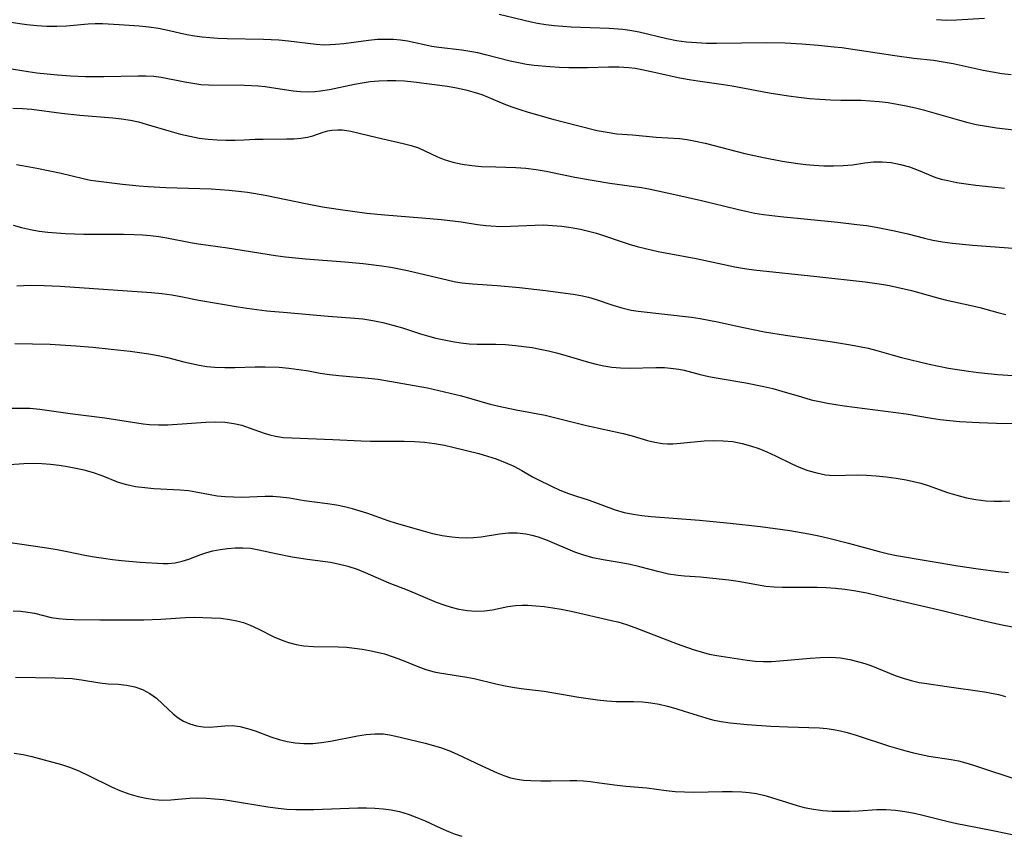
# Model space of a CAD drawing. Extents: x 2048614 to 2056816, y 3191109 to 3195110.
# Drawn here: x 2049185 to 2049370, y 3193198 to 3193351 of the extents above; entities that cross this region are included whole.
import ezdxf

# ---------------------------------------------------------------- set-up
doc = ezdxf.new("R2010")
doc.units = 0

msp = doc.modelspace()

# ---------------------------------------------------------------- linework, layer by layer
at = {"layer": 'Unknown_Line_Type', "color": 0}
for points in [[(2049275.31, 3193351.71, 2954), (2049281.32, 3193350.26, 2954), (2049282.51, 3193350.02, 2954), (2049284.06, 3193349.76, 2954), (2049285.63, 3193349.57, 2954), (2049287.2, 3193349.42, 2954), (2049288.78, 3193349.32, 2954), (2049295.9, 3193349.07, 2954), (2049298.5, 3193348.88, 2954), (2049299.78, 3193348.72, 2954), (2049301.53, 3193348.38, 2954), (2049306.74, 3193347.1, 2954), (2049308.51, 3193346.76, 2954), (2049310.37, 3193346.51, 2954), (2049312.26, 3193346.36, 2954), (2049314.16, 3193346.28, 2954), (2049316.03, 3193346.25, 2954), (2049325.42, 3193346.37, 2954), (2049328.87, 3193346.29, 2954), (2049331.99, 3193346.11, 2954), (2049335.05, 3193345.87, 2954), (2049338.04, 3193345.59, 2954), (2049339.53, 3193345.42, 2954), (2049349.45, 3193343.93, 2954), (2049353.02, 3193343.46, 2954), (2049356.7, 3193343.04, 2954), (2049358.52, 3193342.78, 2954), (2049360.39, 3193342.42, 2954), (2049365.99, 3193341.18, 2954), (2049367.72, 3193340.87, 2954), (2049369.47, 3193340.6, 2954), (2049371.23, 3193340.38, 2954)], [(2049357.22, 3193350.67, 2952), (2049359.11, 3193350.59, 2952), (2049361.01, 3193350.61, 2952), (2049366.25, 3193350.91, 2952)], [(2049373.91, 3193329.7, 2956), (2049368.5, 3193330.35, 2956), (2049366.6, 3193330.62, 2956), (2049364.7, 3193330.97, 2956), (2049363.15, 3193331.33, 2956), (2049361.59, 3193331.75, 2956), (2049355.05, 3193333.63, 2956), (2049353.31, 3193334.07, 2956), (2049351.57, 3193334.47, 2956), (2049349.89, 3193334.79, 2956), (2049348.21, 3193335.05, 2956), (2049346.52, 3193335.26, 2956), (2049344.84, 3193335.41, 2956), (2049343.15, 3193335.5, 2956), (2049339.32, 3193335.52, 2956), (2049337.36, 3193335.57, 2956), (2049335.4, 3193335.68, 2956), (2049333.44, 3193335.85, 2956), (2049331.47, 3193336.06, 2956), (2049329.51, 3193336.32, 2956), (2049325.89, 3193336.9, 2956), (2049318.95, 3193338.2, 2956), (2049317.35, 3193338.45, 2956), (2049312.53, 3193339.12, 2956), (2049310.93, 3193339.38, 2956), (2049309.13, 3193339.73, 2956), (2049303.78, 3193340.91, 2956), (2049302.01, 3193341.27, 2956), (2049300.8, 3193341.48, 2956), (2049299.59, 3193341.64, 2956), (2049297.69, 3193341.76, 2956), (2049295.78, 3193341.77, 2956), (2049291.87, 3193341.64, 2956), (2049290.12, 3193341.62, 2956), (2049288.35, 3193341.64, 2956), (2049286.58, 3193341.7, 2956), (2049284.82, 3193341.81, 2956), (2049281.85, 3193342.09, 2956), (2049280.39, 3193342.29, 2956), (2049278.93, 3193342.55, 2956), (2049277.37, 3193342.9, 2956), (2049272.76, 3193344.09, 2956), (2049271.27, 3193344.43, 2956), (2049269.78, 3193344.71, 2956), (2049268.3, 3193344.92, 2956), (2049264.01, 3193345.42, 2956), (2049262.7, 3193345.63, 2956), (2049258.09, 3193346.61, 2956), (2049256.8, 3193346.82, 2956), (2049255.52, 3193346.94, 2956), (2049254.22, 3193346.97, 2956), (2049252.53, 3193346.92, 2956), (2049250.84, 3193346.78, 2956), (2049246.17, 3193346.16, 2956), (2049244.63, 3193345.99, 2956), (2049243.58, 3193345.92, 2956), (2049242.54, 3193345.91, 2956), (2049240.98, 3193346.01, 2956), (2049235.85, 3193346.66, 2956), (2049234.03, 3193346.82, 2956), (2049231.15, 3193346.96, 2956), (2049224.35, 3193347.05, 2956), (2049222.57, 3193347.12, 2956), (2049221.09, 3193347.23, 2956), (2049219.63, 3193347.37, 2956), (2049218.18, 3193347.57, 2956), (2049216.75, 3193347.82, 2956), (2049213.21, 3193348.65, 2956), (2049211.44, 3193349.01, 2956), (2049209.64, 3193349.26, 2956), (2049207.81, 3193349.42, 2956), (2049204.12, 3193349.7, 2956), (2049200.94, 3193349.86, 2956), (2049199.61, 3193349.86, 2956), (2049198.28, 3193349.79, 2956), (2049194.23, 3193349.43, 2956), (2049192.4, 3193349.36, 2956), (2049190.55, 3193349.4, 2956), (2049188.68, 3193349.52, 2956), (2049186.8, 3193349.7, 2956), (2049183.37, 3193350.16, 2956)], [(2049178.39, 3193342.3, 2958), (2049187.05, 3193340.93, 2958), (2049188.65, 3193340.72, 2958), (2049192.54, 3193340.33, 2958), (2049194.95, 3193340.13, 2958), (2049197.8, 3193340.01, 2958), (2049201.22, 3193339.99, 2958), (2049207.63, 3193340.16, 2958), (2049209.12, 3193340.15, 2958), (2049210.58, 3193340.06, 2958), (2049211.99, 3193339.87, 2958), (2049216.39, 3193339.01, 2958), (2049217.88, 3193338.75, 2958), (2049219.37, 3193338.54, 2958), (2049220.83, 3193338.42, 2958), (2049227.58, 3193338.38, 2958), (2049230.16, 3193338.25, 2958), (2049231.44, 3193338.12, 2958), (2049236.67, 3193337.35, 2958), (2049238.04, 3193337.22, 2958), (2049239.41, 3193337.17, 2958), (2049240.77, 3193337.22, 2958), (2049241.8, 3193337.32, 2958), (2049243.51, 3193337.57, 2958), (2049248.16, 3193338.55, 2958), (2049249.63, 3193338.83, 2958), (2049251.11, 3193339.05, 2958), (2049252.72, 3193339.2, 2958), (2049254.34, 3193339.27, 2958), (2049255.95, 3193339.26, 2958), (2049257.56, 3193339.17, 2958), (2049259.32, 3193338.99, 2958), (2049265.59, 3193338.2, 2958), (2049267.31, 3193337.91, 2958), (2049269.06, 3193337.53, 2958), (2049270.78, 3193337.04, 2958), (2049272.03, 3193336.61, 2958), (2049273.26, 3193336.13, 2958), (2049276.18, 3193334.89, 2958), (2049277.66, 3193334.32, 2958), (2049279.18, 3193333.8, 2958), (2049280.73, 3193333.31, 2958), (2049285.37, 3193332.01, 2958), (2049289.98, 3193330.82, 2958), (2049293.68, 3193329.92, 2958), (2049295.51, 3193329.56, 2958), (2049297.33, 3193329.3, 2958), (2049300.26, 3193329.07, 2958), (2049304.7, 3193328.66, 2958), (2049309.06, 3193328.38, 2958), (2049310.52, 3193328.21, 2958), (2049312.09, 3193327.93, 2958), (2049313.92, 3193327.52, 2958), (2049321.36, 3193325.6, 2958), (2049324.82, 3193324.82, 2958), (2049328.3, 3193324.16, 2958), (2049331.29, 3193323.71, 2958), (2049332.77, 3193323.54, 2958), (2049334.25, 3193323.4, 2958), (2049336.12, 3193323.3, 2958), (2049337.95, 3193323.27, 2958), (2049339.75, 3193323.33, 2958), (2049341.51, 3193323.49, 2958), (2049343.83, 3193323.83, 2958), (2049345.43, 3193324, 2958), (2049347.04, 3193324.03, 2958), (2049348.77, 3193323.88, 2958), (2049350.49, 3193323.55, 2958), (2049352.16, 3193323.08, 2958), (2049353.78, 3193322.49, 2958), (2049356.92, 3193321.18, 2958), (2049358.11, 3193320.81, 2958), (2049359.35, 3193320.51, 2958), (2049361.07, 3193320.18, 2958), (2049362.83, 3193319.91, 2958), (2049364.62, 3193319.68, 2958), (2049370, 3193319.09, 2958)], [(2049184.18, 3193334.09, 2960), (2049185.95, 3193334.04, 2960), (2049187.71, 3193333.9, 2960), (2049193.26, 3193333.12, 2960), (2049196.71, 3193332.77, 2960), (2049202.9, 3193332.28, 2960), (2049204.55, 3193332.1, 2960), (2049206.19, 3193331.83, 2960), (2049207.69, 3193331.49, 2960), (2049209.18, 3193331.08, 2960), (2049213.86, 3193329.68, 2960), (2049215.59, 3193329.21, 2960), (2049217.32, 3193328.81, 2960), (2049219.07, 3193328.48, 2960), (2049220.76, 3193328.27, 2960), (2049222.46, 3193328.14, 2960), (2049224.14, 3193328.08, 2960), (2049225.81, 3193328.07, 2960), (2049227.45, 3193328.12, 2960), (2049229.56, 3193328.25, 2960), (2049231.06, 3193328.3, 2960), (2049235.5, 3193328.32, 2960), (2049236.84, 3193328.35, 2960), (2049238.13, 3193328.45, 2960), (2049239.37, 3193328.65, 2960), (2049240.39, 3193328.92, 2960), (2049242.34, 3193329.57, 2960), (2049243.21, 3193329.82, 2960), (2049243.96, 3193329.97, 2960), (2049245.04, 3193330.05, 2960), (2049245.93, 3193330, 2960), (2049247.48, 3193329.77, 2960), (2049249.09, 3193329.42, 2960), (2049252.45, 3193328.57, 2960), (2049257.33, 3193327.49, 2960), (2049258.8, 3193327.1, 2960), (2049260.2, 3193326.63, 2960), (2049261.38, 3193326.11, 2960), (2049263.74, 3193324.98, 2960), (2049264.98, 3193324.47, 2960), (2049266.63, 3193323.96, 2960), (2049268.37, 3193323.59, 2960), (2049270.16, 3193323.34, 2960), (2049271.99, 3193323.17, 2960), (2049274.65, 3193323.07, 2960), (2049278.44, 3193322.99, 2960), (2049280.32, 3193322.84, 2960), (2049282.22, 3193322.6, 2960), (2049284.11, 3193322.28, 2960), (2049289.46, 3193321.17, 2960), (2049292.73, 3193320.57, 2960), (2049296.01, 3193320.06, 2960), (2049301.99, 3193319.23, 2960), (2049303.33, 3193318.99, 2960), (2049308.19, 3193317.88, 2960), (2049313.21, 3193316.79, 2960), (2049319.87, 3193315.15, 2960), (2049321.54, 3193314.77, 2960), (2049323.22, 3193314.43, 2960), (2049324.81, 3193314.17, 2960), (2049327.99, 3193313.76, 2960), (2049338.76, 3193312.71, 2960), (2049342.31, 3193312.32, 2960), (2049344.15, 3193312.08, 2960), (2049345.97, 3193311.79, 2960), (2049349.38, 3193311.12, 2960), (2049351.85, 3193310.55, 2960), (2049354.99, 3193309.73, 2960), (2049356.57, 3193309.37, 2960), (2049358.39, 3193309.04, 2960), (2049360.24, 3193308.78, 2960), (2049363.97, 3193308.43, 2960), (2049371.6, 3193307.84, 2960)], [(2049184.85, 3193323.52, 2962), (2049185.94, 3193323.36, 2962), (2049188.66, 3193322.84, 2962), (2049193.21, 3193321.88, 2962), (2049197.32, 3193320.89, 2962), (2049198.75, 3193320.61, 2962), (2049200.21, 3193320.38, 2962), (2049204.73, 3193319.84, 2962), (2049207.84, 3193319.55, 2962), (2049209.51, 3193319.43, 2962), (2049212.85, 3193319.24, 2962), (2049221.34, 3193318.95, 2962), (2049224.73, 3193318.73, 2962), (2049226.44, 3193318.55, 2962), (2049228.14, 3193318.32, 2962), (2049231.45, 3193317.77, 2962), (2049239.32, 3193316.16, 2962), (2049242.17, 3193315.63, 2962), (2049245.15, 3193315.18, 2962), (2049250.51, 3193314.43, 2962), (2049253.88, 3193314.1, 2962), (2049260.82, 3193313.56, 2962), (2049264.52, 3193313.23, 2962), (2049268.18, 3193312.78, 2962), (2049271.25, 3193312.31, 2962), (2049272.79, 3193312.11, 2962), (2049273.71, 3193312.03, 2962), (2049275.57, 3193311.94, 2962), (2049277.43, 3193311.95, 2962), (2049282, 3193312.17, 2962), (2049283.53, 3193312.2, 2962), (2049285.29, 3193312.13, 2962), (2049287.05, 3193311.97, 2962), (2049288.8, 3193311.72, 2962), (2049290.55, 3193311.39, 2962), (2049292.05, 3193311.04, 2962), (2049293.54, 3193310.64, 2962), (2049295.01, 3193310.18, 2962), (2049298.15, 3193309.08, 2962), (2049299.65, 3193308.6, 2962), (2049301.17, 3193308.17, 2962), (2049302.71, 3193307.78, 2962), (2049305.11, 3193307.26, 2962), (2049312.22, 3193305.9, 2962), (2049319.47, 3193304.38, 2962), (2049321.29, 3193304.06, 2962), (2049323.01, 3193303.82, 2962), (2049334.82, 3193302.55, 2962), (2049343.85, 3193301.53, 2962), (2049346.91, 3193301.11, 2962), (2049348.42, 3193300.86, 2962), (2049349.81, 3193300.58, 2962), (2049352.55, 3193299.93, 2962), (2049357.24, 3193298.59, 2962), (2049358.87, 3193298.2, 2962), (2049363.75, 3193297.15, 2962), (2049365.35, 3193296.76, 2962), (2049368.71, 3193295.81, 2962), (2049370.26, 3193295.41, 2962)], [(2049184.22, 3193312.18, 2964), (2049185.82, 3193311.72, 2964), (2049187.46, 3193311.36, 2964), (2049189.12, 3193311.07, 2964), (2049190.73, 3193310.86, 2964), (2049192.35, 3193310.71, 2964), (2049193.99, 3193310.6, 2964), (2049197.5, 3193310.49, 2964), (2049204.93, 3193310.46, 2964), (2049206.88, 3193310.41, 2964), (2049208.44, 3193310.33, 2964), (2049209.98, 3193310.21, 2964), (2049211.51, 3193310.03, 2964), (2049213.03, 3193309.81, 2964), (2049217.46, 3193308.92, 2964), (2049218.93, 3193308.65, 2964), (2049224.37, 3193307.9, 2964), (2049233.4, 3193306.49, 2964), (2049235.26, 3193306.26, 2964), (2049238.99, 3193305.89, 2964), (2049246.35, 3193305.31, 2964), (2049249.83, 3193304.99, 2964), (2049253.29, 3193304.57, 2964), (2049255, 3193304.3, 2964), (2049256.56, 3193304, 2964), (2049258.12, 3193303.66, 2964), (2049265.82, 3193301.84, 2964), (2049267.1, 3193301.58, 2964), (2049268.38, 3193301.37, 2964), (2049270.28, 3193301.17, 2964), (2049274.9, 3193300.87, 2964), (2049279.13, 3193300.5, 2964), (2049283.99, 3193299.95, 2964), (2049289.17, 3193299.27, 2964), (2049290.63, 3193299.01, 2964), (2049292.05, 3193298.69, 2964), (2049293.48, 3193298.26, 2964), (2049296.59, 3193297.2, 2964), (2049298.31, 3193296.68, 2964), (2049300.06, 3193296.27, 2964), (2049301.37, 3193296.07, 2964), (2049311.34, 3193294.94, 2964), (2049312.96, 3193294.69, 2964), (2049316.2, 3193294.05, 2964), (2049321.1, 3193292.97, 2964), (2049325.01, 3193292.21, 2964), (2049328.94, 3193291.55, 2964), (2049337.75, 3193290.3, 2964), (2049341.16, 3193289.77, 2964), (2049342.81, 3193289.47, 2964), (2049344.44, 3193289.12, 2964), (2049346.04, 3193288.72, 2964), (2049349.1, 3193287.82, 2964), (2049350.68, 3193287.41, 2964), (2049355.86, 3193286.16, 2964), (2049357.67, 3193285.77, 2964), (2049359.52, 3193285.41, 2964), (2049363.26, 3193284.8, 2964), (2049365.14, 3193284.55, 2964), (2049368.75, 3193284.18, 2964), (2049377.32, 3193283.61, 2964)], [(2049184.89, 3193300.79, 2966), (2049186.16, 3193300.86, 2966), (2049187.48, 3193300.9, 2966), (2049190.06, 3193300.87, 2966), (2049193.04, 3193300.73, 2966), (2049210.17, 3193299.53, 2966), (2049212.08, 3193299.34, 2966), (2049213.97, 3193299.09, 2966), (2049215.65, 3193298.79, 2966), (2049219, 3193298.14, 2966), (2049226.42, 3193296.87, 2966), (2049228.01, 3193296.62, 2966), (2049229.88, 3193296.36, 2966), (2049231.77, 3193296.15, 2966), (2049235.56, 3193295.79, 2966), (2049243.27, 3193295.12, 2966), (2049248.23, 3193294.76, 2966), (2049249.74, 3193294.61, 2966), (2049251.63, 3193294.31, 2966), (2049253.51, 3193293.92, 2966), (2049255.36, 3193293.45, 2966), (2049257.18, 3193292.91, 2966), (2049260.54, 3193291.82, 2966), (2049261.88, 3193291.43, 2966), (2049263.44, 3193291.02, 2966), (2049265, 3193290.66, 2966), (2049266.56, 3193290.35, 2966), (2049268.11, 3193290.11, 2966), (2049269.65, 3193289.93, 2966), (2049271.18, 3193289.85, 2966), (2049274.69, 3193289.89, 2966), (2049276.51, 3193289.81, 2966), (2049278.37, 3193289.64, 2966), (2049279.9, 3193289.46, 2966), (2049281.45, 3193289.24, 2966), (2049282.99, 3193288.96, 2966), (2049284.53, 3193288.63, 2966), (2049286.07, 3193288.25, 2966), (2049287.6, 3193287.84, 2966), (2049292.01, 3193286.51, 2966), (2049293.47, 3193286.12, 2966), (2049294.93, 3193285.79, 2966), (2049296.39, 3193285.56, 2966), (2049298.04, 3193285.43, 2966), (2049299.7, 3193285.4, 2966), (2049304.64, 3193285.52, 2966), (2049306.25, 3193285.49, 2966), (2049307.95, 3193285.34, 2966), (2049308.96, 3193285.2, 2966), (2049309.96, 3193285.01, 2966), (2049312.95, 3193284.21, 2966), (2049314.61, 3193283.84, 2966), (2049316.32, 3193283.52, 2966), (2049321.53, 3193282.64, 2966), (2049324.9, 3193281.95, 2966), (2049326.57, 3193281.55, 2966), (2049328.24, 3193281.1, 2966), (2049331.93, 3193279.99, 2966), (2049333.79, 3193279.48, 2966), (2049335.31, 3193279.12, 2966), (2049336.84, 3193278.81, 2966), (2049339.95, 3193278.31, 2966), (2049349.61, 3193277.08, 2966), (2049351.54, 3193276.8, 2966), (2049356.32, 3193276, 2966), (2049357.91, 3193275.76, 2966), (2049359.73, 3193275.55, 2966), (2049361.55, 3193275.38, 2966), (2049365.21, 3193275.18, 2966), (2049368.5, 3193275.09, 2966), (2049375.03, 3193275.01, 2966)], [(2049184.54, 3193290.02, 2968), (2049191.18, 3193289.85, 2968), (2049195.97, 3193289.58, 2968), (2049199.17, 3193289.29, 2968), (2049202.57, 3193288.93, 2968), (2049206.14, 3193288.54, 2968), (2049207.91, 3193288.31, 2968), (2049209.68, 3193288.05, 2968), (2049211.42, 3193287.74, 2968), (2049213.14, 3193287.37, 2968), (2049216.19, 3193286.58, 2968), (2049217.62, 3193286.24, 2968), (2049219.07, 3193285.95, 2968), (2049220.52, 3193285.72, 2968), (2049221.99, 3193285.56, 2968), (2049223.87, 3193285.48, 2968), (2049225.77, 3193285.49, 2968), (2049229.57, 3193285.62, 2968), (2049231.47, 3193285.64, 2968), (2049234.05, 3193285.55, 2968), (2049235.91, 3193285.39, 2968), (2049237.74, 3193285.16, 2968), (2049239.55, 3193284.86, 2968), (2049241.78, 3193284.44, 2968), (2049243.52, 3193284.18, 2968), (2049245.27, 3193283.98, 2968), (2049250.79, 3193283.53, 2968), (2049252.64, 3193283.3, 2968), (2049261.85, 3193281.67, 2968), (2049265.04, 3193280.98, 2968), (2049268.23, 3193280.18, 2968), (2049273.62, 3193278.67, 2968), (2049275.23, 3193278.28, 2968), (2049278.49, 3193277.6, 2968), (2049283.9, 3193276.56, 2968), (2049285.19, 3193276.26, 2968), (2049291.66, 3193274.64, 2968), (2049298.56, 3193273.13, 2968), (2049300.22, 3193272.7, 2968), (2049303.08, 3193271.86, 2968), (2049304.49, 3193271.5, 2968), (2049305.91, 3193271.27, 2968), (2049306.86, 3193271.21, 2968), (2049307.82, 3193271.22, 2968), (2049309.27, 3193271.32, 2968), (2049313.73, 3193271.78, 2968), (2049315.51, 3193271.84, 2968), (2049317.3, 3193271.8, 2968), (2049319.08, 3193271.62, 2968), (2049320.85, 3193271.3, 2968), (2049322.41, 3193270.86, 2968), (2049323.95, 3193270.32, 2968), (2049325.47, 3193269.7, 2968), (2049327.1, 3193268.97, 2968), (2049330.12, 3193267.49, 2968), (2049331.53, 3193266.84, 2968), (2049333.15, 3193266.22, 2968), (2049334.8, 3193265.75, 2968), (2049336.44, 3193265.43, 2968), (2049338.07, 3193265.29, 2968), (2049342.35, 3193265.38, 2968), (2049344.14, 3193265.34, 2968), (2049345.97, 3193265.23, 2968), (2049347.82, 3193265.05, 2968), (2049349.68, 3193264.81, 2968), (2049351.54, 3193264.49, 2968), (2049352.93, 3193264.18, 2968), (2049354.31, 3193263.83, 2968), (2049355.68, 3193263.42, 2968), (2049359.31, 3193262.12, 2968), (2049361.06, 3193261.58, 2968), (2049362.84, 3193261.12, 2968), (2049364.64, 3193260.77, 2968), (2049366.46, 3193260.54, 2968), (2049367.97, 3193260.46, 2968), (2049369.49, 3193260.46, 2968), (2049371, 3193260.52, 2968)], [(2049183.85, 3193277.9, 2970), (2049185.61, 3193277.92, 2970), (2049187.38, 3193277.87, 2970), (2049189.25, 3193277.69, 2970), (2049194.92, 3193276.88, 2970), (2049199.88, 3193276.29, 2970), (2049201.4, 3193276.09, 2970), (2049207.4, 3193275.12, 2970), (2049208.57, 3193274.94, 2970), (2049209.75, 3193274.81, 2970), (2049211.48, 3193274.74, 2970), (2049213.22, 3193274.78, 2970), (2049220.35, 3193275.3, 2970), (2049222.14, 3193275.34, 2970), (2049223.9, 3193275.27, 2970), (2049225.61, 3193275.04, 2970), (2049227.06, 3193274.68, 2970), (2049228.48, 3193274.22, 2970), (2049231.28, 3193273.22, 2970), (2049232.33, 3193272.89, 2970), (2049233.39, 3193272.64, 2970), (2049234.89, 3193272.42, 2970), (2049236.43, 3193272.31, 2970), (2049244.11, 3193272.02, 2970), (2049249.47, 3193271.75, 2970), (2049251.19, 3193271.7, 2970), (2049257.51, 3193271.73, 2970), (2049259.41, 3193271.66, 2970), (2049261.3, 3193271.5, 2970), (2049263.19, 3193271.26, 2970), (2049265.05, 3193270.94, 2970), (2049266.63, 3193270.6, 2970), (2049271.51, 3193269.37, 2970), (2049273.13, 3193268.9, 2970), (2049274.72, 3193268.38, 2970), (2049276.4, 3193267.73, 2970), (2049278.02, 3193267, 2970), (2049279.55, 3193266.21, 2970), (2049281.54, 3193265.06, 2970), (2049282.53, 3193264.54, 2970), (2049285.1, 3193263.26, 2970), (2049286.68, 3193262.53, 2970), (2049288.3, 3193261.88, 2970), (2049289.58, 3193261.46, 2970), (2049292.18, 3193260.66, 2970), (2049297.06, 3193258.88, 2970), (2049298.75, 3193258.38, 2970), (2049300.38, 3193258.03, 2970), (2049302.06, 3193257.79, 2970), (2049303.76, 3193257.62, 2970), (2049312.83, 3193256.93, 2970), (2049318.56, 3193256.38, 2970), (2049324.27, 3193255.73, 2970), (2049329.78, 3193254.99, 2970), (2049333.35, 3193254.38, 2970), (2049335.21, 3193253.99, 2970), (2049337.06, 3193253.56, 2970), (2049340.73, 3193252.61, 2970), (2049346.47, 3193251.04, 2970), (2049348.27, 3193250.61, 2970), (2049349.78, 3193250.3, 2970), (2049361.25, 3193248.36, 2970), (2049365.06, 3193247.78, 2970), (2049368.84, 3193247.3, 2970), (2049370.72, 3193247.11, 2970)], [(2049372.83, 3193236.61, 2972), (2049369.89, 3193237.16, 2972), (2049368.38, 3193237.47, 2972), (2049365.11, 3193238.23, 2972), (2049358.57, 3193239.86, 2972), (2049355.03, 3193240.7, 2972), (2049348.31, 3193242.24, 2972), (2049344.22, 3193243.21, 2972), (2049341.78, 3193243.69, 2972), (2049340.05, 3193243.94, 2972), (2049338.33, 3193244.12, 2972), (2049336.6, 3193244.25, 2972), (2049334.87, 3193244.31, 2972), (2049328.38, 3193244.29, 2972), (2049326.8, 3193244.35, 2972), (2049325.24, 3193244.5, 2972), (2049320.08, 3193245.42, 2972), (2049318.32, 3193245.68, 2972), (2049316.55, 3193245.89, 2972), (2049313.02, 3193246.22, 2972), (2049310.05, 3193246.41, 2972), (2049308.83, 3193246.52, 2972), (2049307.05, 3193246.81, 2972), (2049305.27, 3193247.22, 2972), (2049301.67, 3193248.17, 2972), (2049299.85, 3193248.6, 2972), (2049298.16, 3193248.92, 2972), (2049294.77, 3193249.47, 2972), (2049292.82, 3193249.86, 2972), (2049291.14, 3193250.33, 2972), (2049289.49, 3193250.91, 2972), (2049284.37, 3193253.08, 2972), (2049282.67, 3193253.71, 2972), (2049281.48, 3193254.06, 2972), (2049280.29, 3193254.32, 2972), (2049278.67, 3193254.49, 2972), (2049277.04, 3193254.47, 2972), (2049275.34, 3193254.28, 2972), (2049271.9, 3193253.74, 2972), (2049270.51, 3193253.61, 2972), (2049269.11, 3193253.56, 2972), (2049267.75, 3193253.6, 2972), (2049266.4, 3193253.71, 2972), (2049264.64, 3193253.99, 2972), (2049262.89, 3193254.38, 2972), (2049261.15, 3193254.84, 2972), (2049256.07, 3193256.31, 2972), (2049254.48, 3193256.8, 2972), (2049250.68, 3193258.16, 2972), (2049249.24, 3193258.63, 2972), (2049247.79, 3193259.05, 2972), (2049246.32, 3193259.41, 2972), (2049244.84, 3193259.72, 2972), (2049243.16, 3193259.98, 2972), (2049238.77, 3193260.56, 2972), (2049235.98, 3193261.02, 2972), (2049234.23, 3193261.25, 2972), (2049232.86, 3193261.32, 2972), (2049231.48, 3193261.32, 2972), (2049227.02, 3193261.19, 2972), (2049225.49, 3193261.2, 2972), (2049223.98, 3193261.26, 2972), (2049222.48, 3193261.41, 2972), (2049221.13, 3193261.63, 2972), (2049218.45, 3193262.17, 2972), (2049217.11, 3193262.39, 2972), (2049215.54, 3193262.54, 2972), (2049210.62, 3193262.79, 2972), (2049208.88, 3193262.95, 2972), (2049207.17, 3193263.18, 2972), (2049205.53, 3193263.52, 2972), (2049203.96, 3193263.98, 2972), (2049200.88, 3193265.24, 2972), (2049199.11, 3193265.82, 2972), (2049197.51, 3193266.26, 2972), (2049195.98, 3193266.61, 2972), (2049194.42, 3193266.91, 2972), (2049192.83, 3193267.16, 2972), (2049191.23, 3193267.35, 2972), (2049189.62, 3193267.47, 2972), (2049188.01, 3193267.51, 2972), (2049186.21, 3193267.45, 2972), (2049182.67, 3193267.2, 2972)], [(2049179.77, 3193253.27, 2974), (2049190.57, 3193251.72, 2974), (2049192.48, 3193251.42, 2974), (2049194.36, 3193251.07, 2974), (2049197.69, 3193250.36, 2974), (2049199.41, 3193250.04, 2974), (2049201.13, 3193249.77, 2974), (2049202.85, 3193249.55, 2974), (2049204.56, 3193249.36, 2974), (2049208, 3193249.06, 2974), (2049212.32, 3193248.82, 2974), (2049213.29, 3193248.82, 2974), (2049214.61, 3193248.94, 2974), (2049215.91, 3193249.21, 2974), (2049217.15, 3193249.59, 2974), (2049219.4, 3193250.48, 2974), (2049220.5, 3193250.85, 2974), (2049221.65, 3193251.15, 2974), (2049223.01, 3193251.43, 2974), (2049224.41, 3193251.63, 2974), (2049225.83, 3193251.74, 2974), (2049227.26, 3193251.75, 2974), (2049228.69, 3193251.64, 2974), (2049230.28, 3193251.36, 2974), (2049233.47, 3193250.65, 2974), (2049236.51, 3193250.05, 2974), (2049239.38, 3193249.6, 2974), (2049243.7, 3193249.02, 2974), (2049245.12, 3193248.75, 2974), (2049246.92, 3193248.3, 2974), (2049248.68, 3193247.71, 2974), (2049250.18, 3193247.11, 2974), (2049254.65, 3193245.16, 2974), (2049258.06, 3193243.85, 2974), (2049263.5, 3193241.57, 2974), (2049264.9, 3193241.05, 2974), (2049266.31, 3193240.6, 2974), (2049267.73, 3193240.25, 2974), (2049269.34, 3193240, 2974), (2049270.95, 3193239.9, 2974), (2049272.53, 3193239.95, 2974), (2049274.06, 3193240.12, 2974), (2049276.95, 3193240.74, 2974), (2049278.38, 3193240.96, 2974), (2049279.52, 3193241.01, 2974), (2049280.68, 3193240.97, 2974), (2049282.19, 3193240.87, 2974), (2049283.74, 3193240.72, 2974), (2049285.33, 3193240.51, 2974), (2049286.94, 3193240.24, 2974), (2049288.79, 3193239.85, 2974), (2049296.36, 3193238.13, 2974), (2049297.51, 3193237.85, 2974), (2049299.13, 3193237.37, 2974), (2049300.74, 3193236.81, 2974), (2049302.34, 3193236.21, 2974), (2049308.63, 3193233.73, 2974), (2049311.65, 3193232.68, 2974), (2049313.15, 3193232.23, 2974), (2049314.64, 3193231.84, 2974), (2049316.1, 3193231.54, 2974), (2049321.76, 3193230.69, 2974), (2049323.28, 3193230.52, 2974), (2049324.81, 3193230.43, 2974), (2049326.34, 3193230.45, 2974), (2049327.88, 3193230.54, 2974), (2049333.58, 3193231.09, 2974), (2049335.48, 3193231.21, 2974), (2049337.37, 3193231.24, 2974), (2049339.24, 3193231.12, 2974), (2049340.98, 3193230.83, 2974), (2049342.7, 3193230.4, 2974), (2049343.82, 3193230.05, 2974), (2049344.93, 3193229.67, 2974), (2049349.52, 3193227.83, 2974), (2049351, 3193227.31, 2974), (2049352.49, 3193226.87, 2974), (2049354, 3193226.53, 2974), (2049355.02, 3193226.36, 2974), (2049359.21, 3193225.78, 2974), (2049366.24, 3193224.73, 2974), (2049367.55, 3193224.51, 2974), (2049368.84, 3193224.24, 2974), (2049370.16, 3193223.88, 2974)], [(2049184.2, 3193239.94, 2976), (2049185.6, 3193239.9, 2976), (2049187.01, 3193239.71, 2976), (2049188.2, 3193239.47, 2976), (2049191.36, 3193238.71, 2976), (2049192.74, 3193238.49, 2976), (2049194.17, 3193238.36, 2976), (2049195.64, 3193238.28, 2976), (2049200.47, 3193238.22, 2976), (2049208.69, 3193238.26, 2976), (2049211.89, 3193238.38, 2976), (2049216.54, 3193238.69, 2976), (2049218.16, 3193238.72, 2976), (2049221.37, 3193238.64, 2976), (2049223.12, 3193238.53, 2976), (2049224.83, 3193238.33, 2976), (2049226.14, 3193238.07, 2976), (2049227.42, 3193237.72, 2976), (2049228.66, 3193237.27, 2976), (2049230.15, 3193236.58, 2976), (2049233.08, 3193235.06, 2976), (2049234.43, 3193234.48, 2976), (2049235.82, 3193233.99, 2976), (2049237.25, 3193233.61, 2976), (2049238.69, 3193233.37, 2976), (2049240.48, 3193233.25, 2976), (2049245.12, 3193233.2, 2976), (2049246.68, 3193233.13, 2976), (2049248.18, 3193232.97, 2976), (2049249.6, 3193232.77, 2976), (2049251.02, 3193232.52, 2976), (2049252.42, 3193232.22, 2976), (2049253.82, 3193231.86, 2976), (2049255.42, 3193231.34, 2976), (2049256.99, 3193230.76, 2976), (2049260.06, 3193229.52, 2976), (2049261.58, 3193228.95, 2976), (2049263.11, 3193228.5, 2976), (2049264.1, 3193228.3, 2976), (2049269.24, 3193227.51, 2976), (2049270.62, 3193227.23, 2976), (2049274.69, 3193226.23, 2976), (2049276.43, 3193225.87, 2976), (2049278.18, 3193225.55, 2976), (2049279.94, 3193225.3, 2976), (2049283.76, 3193224.86, 2976), (2049290.24, 3193223.77, 2976), (2049293.74, 3193223.27, 2976), (2049295.48, 3193223.08, 2976), (2049297.2, 3193222.97, 2976), (2049300.53, 3193222.95, 2976), (2049302.18, 3193222.9, 2976), (2049303.74, 3193222.72, 2976), (2049305.3, 3193222.43, 2976), (2049306.86, 3193222.05, 2976), (2049308.41, 3193221.62, 2976), (2049309.97, 3193221.14, 2976), (2049314, 3193219.86, 2976), (2049315.25, 3193219.53, 2976), (2049316.91, 3193219.19, 2976), (2049318.6, 3193218.95, 2976), (2049321.74, 3193218.62, 2976), (2049326.23, 3193218.32, 2976), (2049329.41, 3193218.19, 2976), (2049335.31, 3193218.04, 2976), (2049336.67, 3193217.92, 2976), (2049337.95, 3193217.73, 2976), (2049339.23, 3193217.47, 2976), (2049340.51, 3193217.15, 2976), (2049342.18, 3193216.67, 2976), (2049348.42, 3193214.61, 2976), (2049351.49, 3193213.69, 2976), (2049352.93, 3193213.32, 2976), (2049354.38, 3193213.01, 2976), (2049355.82, 3193212.73, 2976), (2049360.01, 3193212.11, 2976), (2049361.36, 3193211.86, 2976), (2049362.76, 3193211.48, 2976), (2049364.15, 3193211.04, 2976), (2049373.04, 3193208.07, 2976)], [(2049184.69, 3193227.49, 2978), (2049192.09, 3193227.4, 2978), (2049193.7, 3193227.34, 2978), (2049195.27, 3193227.23, 2978), (2049197.06, 3193227, 2978), (2049200.46, 3193226.46, 2978), (2049202.05, 3193226.28, 2978), (2049203.98, 3193226.18, 2978), (2049205.49, 3193226, 2978), (2049207.01, 3193225.68, 2978), (2049208.48, 3193225.18, 2978), (2049209.85, 3193224.47, 2978), (2049211.06, 3193223.56, 2978), (2049213.32, 3193221.43, 2978), (2049214.21, 3193220.63, 2978), (2049215.15, 3193219.9, 2978), (2049216.15, 3193219.27, 2978), (2049217.34, 3193218.75, 2978), (2049218.58, 3193218.39, 2978), (2049219.85, 3193218.19, 2978), (2049221.11, 3193218.14, 2978), (2049222.52, 3193218.25, 2978), (2049223.92, 3193218.41, 2978), (2049225.33, 3193218.44, 2978), (2049226.71, 3193218.27, 2978), (2049228.12, 3193217.91, 2978), (2049229.56, 3193217.44, 2978), (2049232.54, 3193216.36, 2978), (2049234.07, 3193215.85, 2978), (2049235.57, 3193215.46, 2978), (2049237.09, 3193215.19, 2978), (2049238.72, 3193215.07, 2978), (2049240.36, 3193215.1, 2978), (2049242.02, 3193215.26, 2978), (2049243.67, 3193215.51, 2978), (2049248.77, 3193216.53, 2978), (2049250.39, 3193216.77, 2978), (2049251.99, 3193216.9, 2978), (2049253.57, 3193216.87, 2978), (2049254.77, 3193216.72, 2978), (2049255.95, 3193216.48, 2978), (2049258.56, 3193215.86, 2978), (2049261.4, 3193215.13, 2978), (2049264.29, 3193214.33, 2978), (2049265.86, 3193213.76, 2978), (2049267.42, 3193213.1, 2978), (2049272.06, 3193210.87, 2978), (2049274.91, 3193209.56, 2978), (2049276.16, 3193209.07, 2978), (2049277.44, 3193208.67, 2978), (2049278.68, 3193208.4, 2978), (2049279.95, 3193208.23, 2978), (2049281.24, 3193208.13, 2978), (2049283.11, 3193208.07, 2978), (2049285, 3193208.08, 2978), (2049288.51, 3193208.16, 2978), (2049289.85, 3193208.14, 2978), (2049291.13, 3193208.07, 2978), (2049292.4, 3193207.94, 2978), (2049294.08, 3193207.73, 2978), (2049297.41, 3193207.26, 2978), (2049299.05, 3193207.09, 2978), (2049302.97, 3193206.8, 2978), (2049306.57, 3193206.29, 2978), (2049308.28, 3193206.11, 2978), (2049310.02, 3193206.01, 2978), (2049311.78, 3193205.98, 2978), (2049317.17, 3193206.1, 2978), (2049318.96, 3193206.11, 2978), (2049320.74, 3193206.05, 2978), (2049322.15, 3193205.92, 2978), (2049323.54, 3193205.7, 2978), (2049325.34, 3193205.27, 2978), (2049331.14, 3193203.46, 2978), (2049332.46, 3193203.11, 2978), (2049334.18, 3193202.77, 2978), (2049335.92, 3193202.56, 2978), (2049337.68, 3193202.43, 2978), (2049339.33, 3193202.4, 2978), (2049340.98, 3193202.42, 2978), (2049342.61, 3193202.49, 2978), (2049346.05, 3193202.73, 2978), (2049347.78, 3193202.73, 2978), (2049349.55, 3193202.6, 2978), (2049351.34, 3193202.37, 2978), (2049353.14, 3193202.04, 2978), (2049354.71, 3193201.69, 2978), (2049359.45, 3193200.5, 2978), (2049361.06, 3193200.13, 2978), (2049362.67, 3193199.79, 2978), (2049368.1, 3193198.74, 2978), (2049369.91, 3193198.36, 2978), (2049371.7, 3193197.95, 2978)], [(2049184.41, 3193213.25, 2980), (2049186.08, 3193213.04, 2980), (2049187.72, 3193212.68, 2980), (2049193.29, 3193211.18, 2980), (2049194.99, 3193210.58, 2980), (2049196.69, 3193209.88, 2980), (2049198.37, 3193209.1, 2980), (2049202.8, 3193206.89, 2980), (2049204.19, 3193206.27, 2980), (2049205.9, 3193205.66, 2980), (2049207.64, 3193205.17, 2980), (2049209.16, 3193204.83, 2980), (2049210.69, 3193204.59, 2980), (2049212.21, 3193204.49, 2980), (2049213.79, 3193204.55, 2980), (2049217.25, 3193204.84, 2980), (2049218.8, 3193204.89, 2980), (2049220.37, 3193204.85, 2980), (2049221.96, 3193204.75, 2980), (2049223.56, 3193204.59, 2980), (2049225.17, 3193204.36, 2980), (2049231.93, 3193203.21, 2980), (2049233.86, 3193202.95, 2980), (2049235.52, 3193202.81, 2980), (2049237.19, 3193202.73, 2980), (2049240.54, 3193202.72, 2980), (2049248.79, 3193203.02, 2980), (2049250.41, 3193203.03, 2980), (2049251.99, 3193202.97, 2980), (2049253.55, 3193202.85, 2980), (2049255.09, 3193202.64, 2980), (2049256.61, 3193202.34, 2980), (2049258.26, 3193201.85, 2980), (2049259.88, 3193201.25, 2980), (2049261.46, 3193200.57, 2980), (2049264.34, 3193199.21, 2980), (2049265.79, 3193198.58, 2980), (2049267.05, 3193198.12, 2980), (2049268.33, 3193197.75, 2980)]]:
    msp.add_polyline3d(points, dxfattribs=at)

doc.saveas('drawing.dxf')
